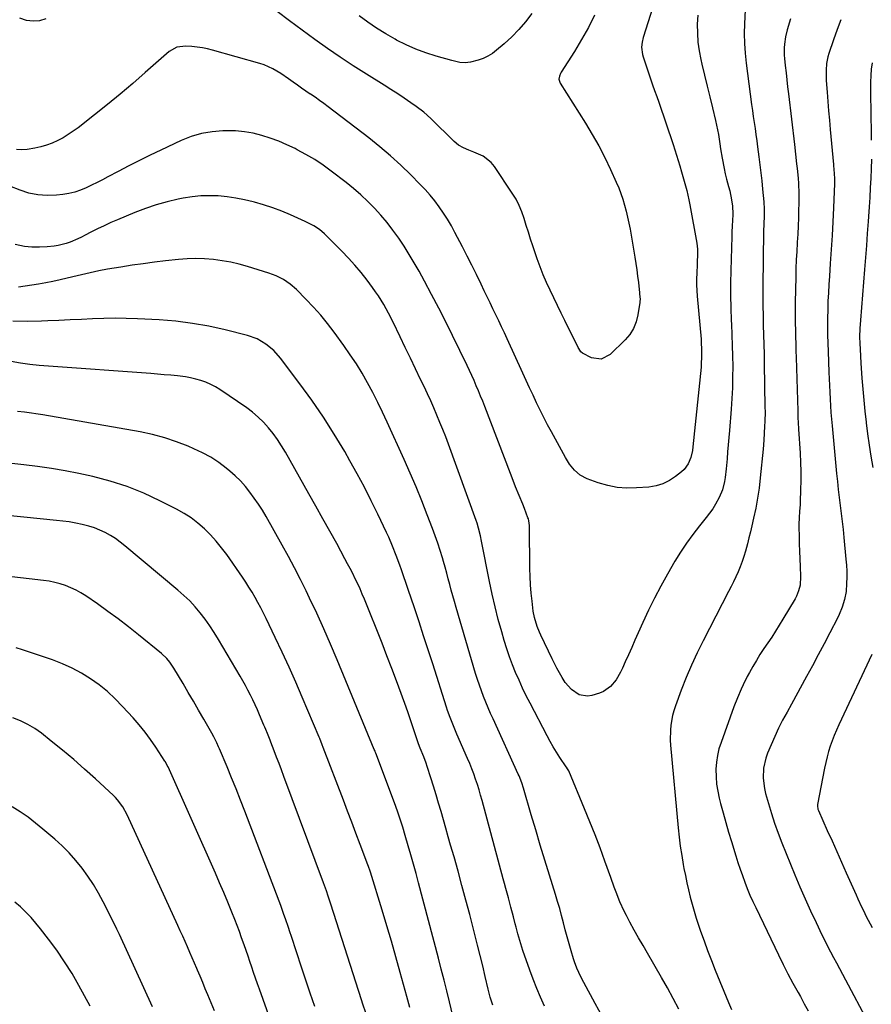
# Model space of a CAD drawing. Units: inches. Extents: x 1895602 to 1901335, y 474853 to 480178.
# Drawn here: x 1899493 to 1899904, y 478413 to 478889 of the extents above; entities that cross this region are included whole.
import ezdxf

# ---------------------------------------------------------------- set-up
doc = ezdxf.new("R2010")
doc.units = ezdxf.units.IN
doc.header["$MEASUREMENT"] = 0
doc.layers.add('7', color=7, linetype='Continuous')
doc.layers.add('8', color=7, linetype='Continuous')

msp = doc.modelspace()

# ---------------------------------------------------------------- linework, layer by layer
at = {"layer": '7', "color": 18}
for points in [[(1899804.15, 478913.09, 1952), (1899793.78, 478880.6, 1952), (1899793.23, 478878.3, 1952), (1899793.04, 478875.94, 1952), (1899793.46, 478872.42, 1952), (1899793.78, 478871.28, 1952), (1899797.35, 478860.55, 1952), (1899798.31, 478857.73, 1952), (1899799.32, 478854.93, 1952), (1899800.33, 478852.12, 1952), (1899801.3, 478849.3, 1952), (1899808.21, 478828.85, 1952), (1899809.06, 478826.31, 1952), (1899809.87, 478823.75, 1952), (1899810.66, 478821.18, 1952), (1899811.41, 478818.61, 1952), (1899812.25, 478815.71, 1952), (1899813.55, 478811.18, 1952), (1899814.82, 478806.65, 1952), (1899815.89, 478802.07, 1952), (1899816.35, 478799.76, 1952), (1899819.74, 478781.19, 1952), (1899820.09, 478778.25, 1952), (1899820.07, 478775.3, 1952), (1899819.89, 478772.33, 1952), (1899819.81, 478770.84, 1952), (1899819.64, 478766.71, 1952), (1899819.58, 478763.9, 1952), (1899819.6, 478761.09, 1952), (1899819.72, 478758.28, 1952), (1899819.91, 478755.48, 1952), (1899821.72, 478734.83, 1952), (1899821.85, 478733.13, 1952), (1899822.01, 478729.71, 1952), (1899822.02, 478726.29, 1952), (1899821.86, 478722.87, 1952), (1899821.72, 478721.17, 1952), (1899817.81, 478682.69, 1952), (1899817.57, 478680.98, 1952), (1899816.78, 478677.63, 1952), (1899815.51, 478674.46, 1952), (1899813.54, 478671.77, 1952), (1899812.29, 478670.61, 1952), (1899809.37, 478668.33, 1952), (1899806.42, 478666.42, 1952), (1899803.33, 478664.89, 1952), (1899800.02, 478663.92, 1952), (1899796.56, 478663.33, 1952), (1899790.6, 478662.86, 1952), (1899785.88, 478662.79, 1952), (1899781.22, 478663.12, 1952), (1899776.63, 478664.05, 1952), (1899772.1, 478665.38, 1952), (1899766.7, 478667.35, 1952), (1899763.39, 478669.04, 1952), (1899760.58, 478671.48, 1952), (1899758.21, 478674.44, 1952), (1899756.2, 478677.65, 1952), (1899749.49, 478689.96, 1952), (1899747.63, 478693.45, 1952), (1899745.8, 478696.96, 1952), (1899744.03, 478700.5, 1952), (1899742.3, 478704.06, 1952), (1899740.61, 478707.64, 1952), (1899738.93, 478711.23, 1952), (1899737.27, 478714.82, 1952), (1899735.62, 478718.42, 1952), (1899728.09, 478734.93, 1952), (1899726.75, 478737.86, 1952), (1899725.39, 478740.77, 1952), (1899724, 478743.67, 1952), (1899722.6, 478746.57, 1952), (1899721.19, 478749.46, 1952), (1899719.79, 478752.35, 1952), (1899718.39, 478755.25, 1952), (1899717, 478758.15, 1952), (1899715.43, 478761.43, 1952), (1899713.24, 478765.96, 1952), (1899711.02, 478770.47, 1952), (1899708.75, 478774.96, 1952), (1899706.46, 478779.44, 1952), (1899702.86, 478786.4, 1952), (1899701.13, 478789.58, 1952), (1899699.3, 478792.69, 1952), (1899697.34, 478795.73, 1952), (1899695.28, 478798.7, 1952), (1899693.09, 478801.58, 1952), (1899690.82, 478804.39, 1952), (1899688.42, 478807.09, 1952), (1899685.94, 478809.72, 1952), (1899681.53, 478814.18, 1952), (1899676.69, 478818.88, 1952), (1899671.72, 478823.44, 1952), (1899666.57, 478827.79, 1952), (1899661.3, 478832, 1952), (1899641.65, 478847.04, 1952), (1899639.55, 478848.61, 1952), (1899637.43, 478850.15, 1952), (1899635.28, 478851.65, 1952), (1899633.1, 478853.13, 1952), (1899632.92, 478853.25, 1952), (1899630.84, 478854.65, 1952), (1899628.77, 478856.08, 1952), (1899626.72, 478857.53, 1952), (1899624.69, 478859, 1952), (1899622.45, 478860.62, 1952), (1899618.7, 478863.15, 1952), (1899614.83, 478865.48, 1952), (1899610.73, 478867.29, 1952), (1899608.59, 478868, 1952), (1899585.79, 478874.44, 1952), (1899583.31, 478875.06, 1952), (1899580.81, 478875.56, 1952), (1899578.29, 478875.91, 1952), (1899575.75, 478876.15, 1952), (1899572.82, 478876.33, 1952), (1899568.54, 478875.84, 1952), (1899564.79, 478873.77, 1952), (1899553.23, 478863.58, 1952), (1899547.21, 478858.36, 1952), (1899541.13, 478853.21, 1952), (1899534.96, 478848.17, 1952), (1899528.73, 478843.2, 1952), (1899520.79, 478836.98, 1952), (1899518.44, 478835.25, 1952), (1899516.03, 478833.61, 1952), (1899513.52, 478832.12, 1952), (1899510.96, 478830.72, 1952), (1899508.3, 478829.53, 1952), (1899505.59, 478828.51, 1952), (1899502.79, 478827.74, 1952), (1899499.95, 478827.14, 1952), (1899496.1, 478826.51, 1952), (1899493.52, 478826.3, 1952), (1899490.97, 478826.37, 1952)], [(1899770.25, 478891.28, 1954), (1899767.3, 478885.32, 1954), (1899764.05, 478879.52, 1954), (1899760.59, 478873.83, 1954), (1899754.16, 478863.82, 1954), (1899753.81, 478863.19, 1954), (1899753.29, 478861.88, 1954), (1899753.07, 478860.49, 1954), (1899753.63, 478858.54, 1954), (1899765.86, 478839.17, 1954), (1899769.14, 478833.73, 1954), (1899772.28, 478828.21, 1954), (1899775.19, 478822.56, 1954), (1899777.95, 478816.84, 1954), (1899780.77, 478810.68, 1954), (1899781.95, 478807.95, 1954), (1899783.03, 478805.19, 1954), (1899783.97, 478802.38, 1954), (1899784.83, 478799.54, 1954), (1899785.58, 478796.66, 1954), (1899786.27, 478793.77, 1954), (1899786.87, 478790.86, 1954), (1899787.42, 478787.94, 1954), (1899789.77, 478774.39, 1954), (1899790.27, 478771.33, 1954), (1899790.72, 478768.26, 1954), (1899791.11, 478765.19, 1954), (1899791.46, 478762.1, 1954), (1899791.97, 478757.11, 1954), (1899792.03, 478756.52, 1954), (1899792.24, 478754.17, 1954), (1899792.21, 478753, 1954), (1899792.15, 478752.42, 1954), (1899791.25, 478746.5, 1954), (1899790.39, 478743.13, 1954), (1899789.14, 478739.96, 1954), (1899787.29, 478737.09, 1954), (1899785.05, 478734.42, 1954), (1899777.75, 478727.31, 1954), (1899773.55, 478725.18, 1954), (1899768.88, 478725.82, 1954), (1899764.41, 478727.98, 1954), (1899763.69, 478728.63, 1954), (1899762.67, 478730.34, 1954), (1899762.44, 478730.79, 1954), (1899755.99, 478743.74, 1954), (1899754.18, 478747.4, 1954), (1899752.37, 478751.07, 1954), (1899750.58, 478754.75, 1954), (1899748.8, 478758.43, 1954), (1899747.1, 478762.14, 1954), (1899745.48, 478765.89, 1954), (1899744.01, 478769.7, 1954), (1899742.62, 478773.54, 1954), (1899740.47, 478779.87, 1954), (1899739.38, 478783.15, 1954), (1899738.33, 478786.43, 1954), (1899737.31, 478789.73, 1954), (1899736.33, 478793.04, 1954), (1899735.23, 478796.28, 1954), (1899733.93, 478799.44, 1954), (1899732.34, 478802.46, 1954), (1899730.56, 478805.4, 1954), (1899721.89, 478818.28, 1954), (1899720.32, 478820.21, 1954), (1899716.5, 478823.22, 1954), (1899712.04, 478825.15, 1954), (1899709.49, 478826.16, 1954), (1899706.98, 478827.26, 1954), (1899704.62, 478828.59, 1954), (1899702.52, 478830.31, 1954), (1899697.62, 478835.06, 1954), (1899695.99, 478836.64, 1954), (1899694.37, 478838.23, 1954), (1899691.12, 478841.4, 1954), (1899687.77, 478844.44, 1954), (1899684.17, 478847.2, 1954), (1899681.56, 478849.04, 1954), (1899678.38, 478851.23, 1954), (1899675.18, 478853.39, 1954), (1899671.93, 478855.49, 1954), (1899668.66, 478857.55, 1954), (1899660.06, 478862.84, 1954), (1899653.7, 478866.87, 1954), (1899647.41, 478871, 1954), (1899641.22, 478875.28, 1954), (1899635.1, 478879.67, 1954), (1899629.02, 478884.14, 1954), (1899622.95, 478888.59, 1954), (1899616.88, 478893.05, 1954)], [(1899843, 478893.9, 1948), (1899842.7, 478887.24, 1948), (1899842.61, 478882.46, 1948), (1899842.69, 478877.69, 1948), (1899843.02, 478872.94, 1948), (1899843.52, 478868.19, 1948), (1899846.15, 478848.21, 1948), (1899846.55, 478845.28, 1948), (1899846.96, 478842.36, 1948), (1899847.38, 478839.44, 1948), (1899847.82, 478836.52, 1948), (1899848.26, 478833.6, 1948), (1899848.68, 478830.68, 1948), (1899849.08, 478827.76, 1948), (1899849.72, 478822.9, 1948), (1899850.2, 478819.01, 1948), (1899850.66, 478815.11, 1948), (1899851.08, 478811.21, 1948), (1899851.47, 478807.3, 1948), (1899852.06, 478801.09, 1948), (1899852.26, 478797.63, 1948), (1899852.23, 478794.17, 1948), (1899852.07, 478790.47, 1948), (1899851.97, 478786.78, 1948), (1899851.64, 478760.21, 1948), (1899851.61, 478755.53, 1948), (1899851.63, 478750.85, 1948), (1899851.7, 478746.18, 1948), (1899851.82, 478741.5, 1948), (1899851.96, 478736.83, 1948), (1899852.08, 478732.15, 1948), (1899852.19, 478727.47, 1948), (1899852.28, 478722.8, 1948), (1899852.62, 478701.85, 1948), (1899852.64, 478699.58, 1948), (1899852.54, 478695.04, 1948), (1899852.43, 478692.77, 1948), (1899852.23, 478689.32, 1948), (1899852.04, 478686.04, 1948), (1899851.71, 478681.69, 1948), (1899850.32, 478667.71, 1948), (1899849.74, 478662.82, 1948), (1899849.04, 478657.96, 1948), (1899848.15, 478653.12, 1948), (1899847.14, 478648.31, 1948), (1899846.27, 478644.52, 1948), (1899845.58, 478641.62, 1948), (1899844.87, 478638.73, 1948), (1899844.13, 478635.84, 1948), (1899843.2, 478632.32, 1948), (1899842.45, 478629.78, 1948), (1899841.62, 478627.28, 1948), (1899840.67, 478624.81, 1948), (1899839.65, 478622.38, 1948), (1899838.54, 478619.97, 1948), (1899837.41, 478617.58, 1948), (1899836.24, 478615.21, 1948), (1899835.04, 478612.85, 1948), (1899822.68, 478589.01, 1948), (1899819.79, 478583.18, 1948), (1899817.06, 478577.28, 1948), (1899814.55, 478571.28, 1948), (1899812.2, 478565.21, 1948), (1899809.38, 478557.52, 1948), (1899808.63, 478555.23, 1948), (1899807.99, 478552.91, 1948), (1899807.15, 478548.18, 1948), (1899806.94, 478545.78, 1948), (1899806.87, 478540.97, 1948), (1899807.02, 478538.57, 1948), (1899810.68, 478498.62, 1948), (1899811.15, 478494.16, 1948), (1899811.71, 478489.72, 1948), (1899812.38, 478485.29, 1948), (1899813.14, 478480.87, 1948), (1899813.48, 478479.04, 1948), (1899814.17, 478475.55, 1948), (1899814.89, 478472.07, 1948), (1899815.68, 478468.6, 1948), (1899816.51, 478465.14, 1948), (1899817.42, 478461.71, 1948), (1899818.39, 478458.28, 1948), (1899819.44, 478454.89, 1948), (1899820.55, 478451.51, 1948), (1899821.51, 478448.73, 1948), (1899823.18, 478443.99, 1948), (1899824.91, 478439.27, 1948), (1899826.72, 478434.58, 1948), (1899828.58, 478429.91, 1948), (1899834.97, 478414.27, 1948), (1899836.46, 478410.8, 1948)], [(1899505.19, 478889.58, 1954), (1899502.2, 478888.58, 1954), (1899499.05, 478888.39, 1954), (1899495.8, 478888.74, 1954), (1899492.7, 478889.9, 1954)], [(1899739.94, 478892.11, 1956), (1899736.93, 478888.17, 1956), (1899733.73, 478884.4, 1956), (1899730.26, 478880.87, 1956), (1899726.62, 478877.5, 1956), (1899722.97, 478874.37, 1956), (1899720.93, 478872.84, 1956), (1899718.79, 478871.5, 1956), (1899716.5, 478870.44, 1956), (1899714.11, 478869.56, 1956), (1899710.43, 478868.56, 1956), (1899707.84, 478868.32, 1956), (1899705.22, 478868.55, 1956), (1899702.63, 478869.05, 1956), (1899701.35, 478869.38, 1956), (1899693.82, 478871.5, 1956), (1899688.84, 478873.08, 1956), (1899683.95, 478874.88, 1956), (1899679.2, 478877, 1956), (1899674.53, 478879.33, 1956), (1899673.89, 478879.68, 1956), (1899669.38, 478882.27, 1956), (1899664.96, 478885.02, 1956), (1899660.69, 478887.98, 1956), (1899656.52, 478891.1, 1956)], [(1899864.93, 478889.5, 1946), (1899863.3, 478884.23, 1946), (1899862.45, 478880.83, 1946), (1899861.97, 478877.35, 1946), (1899861.88, 478875.59, 1946), (1899861.92, 478872.08, 1946), (1899862.05, 478870.33, 1946), (1899862.41, 478866.97, 1946), (1899862.78, 478863.54, 1946), (1899863.15, 478860.11, 1946), (1899863.54, 478856.69, 1946), (1899863.94, 478853.26, 1946), (1899866.81, 478828.81, 1946), (1899867.35, 478824.19, 1946), (1899867.89, 478819.57, 1946), (1899868.15, 478817.25, 1946), (1899868.58, 478812.62, 1946), (1899868.77, 478810.03, 1946), (1899868.99, 478805.11, 1946), (1899869, 478802.65, 1946), (1899868.97, 478800.19, 1946), (1899868.89, 478797.3, 1946), (1899868.76, 478793.39, 1946), (1899868.61, 478789.48, 1946), (1899868.41, 478785.58, 1946), (1899868.19, 478781.67, 1946), (1899868.17, 478781.29, 1946), (1899867.94, 478777.19, 1946), (1899867.74, 478773.09, 1946), (1899867.6, 478768.99, 1946), (1899867.49, 478764.89, 1946), (1899867.25, 478752.56, 1946), (1899867.2, 478749.22, 1946), (1899867.19, 478745.88, 1946), (1899867.23, 478742.54, 1946), (1899867.3, 478739.2, 1946), (1899867.4, 478735.86, 1946), (1899867.49, 478732.52, 1946), (1899867.58, 478729.18, 1946), (1899867.68, 478725.84, 1946), (1899868.41, 478700.17, 1946), (1899868.48, 478697.93, 1946), (1899868.69, 478693.45, 1946), (1899868.75, 478692.34, 1946), (1899868.82, 478691.22, 1946), (1899869.56, 478679.63, 1946), (1899869.78, 478675.22, 1946), (1899869.91, 478670.82, 1946), (1899869.92, 478666.41, 1946), (1899869.84, 478662, 1946), (1899869.65, 478656.32, 1946), (1899869.58, 478654.75, 1946), (1899869.37, 478651.61, 1946), (1899869.1, 478648.48, 1946), (1899868.97, 478645.34, 1946), (1899868.98, 478643.77, 1946), (1899869.06, 478639.59, 1946), (1899869.15, 478635.93, 1946), (1899869.26, 478632.27, 1946), (1899869.4, 478628.6, 1946), (1899869.57, 478624.95, 1946), (1899869.81, 478620.06, 1946), (1899869.54, 478615.86, 1946), (1899868.85, 478613.13, 1946), (1899867.78, 478610.53, 1946), (1899867.12, 478609.29, 1946), (1899861.29, 478599.39, 1946), (1899859.54, 478596.5, 1946), (1899857.74, 478593.64, 1946), (1899855.87, 478590.83, 1946), (1899853.95, 478588.04, 1946), (1899852.04, 478585.25, 1946), (1899850.19, 478582.42, 1946), (1899848.44, 478579.54, 1946), (1899846.74, 478576.61, 1946), (1899845.12, 478573.73, 1946), (1899844.04, 478571.73, 1946), (1899842, 478567.65, 1946), (1899841.05, 478565.58, 1946), (1899839.27, 478561.38, 1946), (1899837.65, 478557.12, 1946), (1899831.38, 478539.88, 1946), (1899830.4, 478536.72, 1946), (1899829.64, 478533.53, 1946), (1899829.18, 478530.28, 1946), (1899828.93, 478526.98, 1946), (1899828.98, 478523.22, 1946), (1899829.23, 478519.78, 1946), (1899829.77, 478516.37, 1946), (1899830.5, 478512.99, 1946), (1899831.17, 478510.45, 1946), (1899832.41, 478505.82, 1946), (1899833.69, 478501.2, 1946), (1899835.02, 478496.59, 1946), (1899836.39, 478492, 1946), (1899838.5, 478485.1, 1946), (1899839.51, 478481.89, 1946), (1899840.56, 478478.7, 1946), (1899841.69, 478475.53, 1946), (1899842.85, 478472.38, 1946), (1899844.08, 478469.25, 1946), (1899845.37, 478466.15, 1946), (1899846.74, 478463.08, 1946), (1899848.16, 478460.04, 1946), (1899859.17, 478437.2, 1946), (1899861.42, 478432.62, 1946), (1899863.73, 478428.07, 1946), (1899866.13, 478423.56, 1946), (1899868.57, 478419.08, 1946), (1899869.71, 478417.04, 1946), (1899871.61, 478413.6, 1946), (1899873.5, 478410.14, 1946)], [(1899889.32, 478889.17, 1944), (1899887.45, 478884.35, 1944), (1899885.72, 478879.48, 1944), (1899883.5, 478872.77, 1944), (1899883.04, 478871.2, 1944), (1899882.4, 478867.99, 1944), (1899882.14, 478864.72, 1944), (1899882.13, 478861.44, 1944), (1899882.22, 478859.8, 1944), (1899882.63, 478854.11, 1944), (1899882.97, 478849.62, 1944), (1899883.33, 478845.13, 1944), (1899883.71, 478840.65, 1944), (1899884.11, 478836.17, 1944), (1899885.67, 478819.23, 1944), (1899885.74, 478818.49, 1944), (1899885.9, 478817, 1944), (1899886.25, 478812.38, 1944), (1899886.26, 478810.79, 1944), (1899886.23, 478809.99, 1944), (1899885.69, 478798.19, 1944), (1899885.37, 478791.49, 1944), (1899885, 478784.8, 1944), (1899884.59, 478778.1, 1944), (1899884.15, 478771.41, 1944), (1899883.71, 478765.21, 1944), (1899883.46, 478761.16, 1944), (1899883.23, 478757.12, 1944), (1899883.06, 478753.07, 1944), (1899882.93, 478749.02, 1944), (1899882.81, 478744.92, 1944), (1899882.76, 478740.91, 1944), (1899882.82, 478736.91, 1944), (1899882.94, 478732.9, 1944), (1899883.08, 478728.89, 1944), (1899883.47, 478718.81, 1944), (1899883.6, 478715.57, 1944), (1899883.75, 478712.33, 1944), (1899883.91, 478709.09, 1944), (1899884.08, 478705.85, 1944), (1899884.29, 478702.61, 1944), (1899884.51, 478699.37, 1944), (1899884.78, 478696.14, 1944), (1899885.06, 478692.91, 1944), (1899887.24, 478669.9, 1944), (1899887.63, 478666.03, 1944), (1899888.04, 478662.16, 1944), (1899888.49, 478658.3, 1944), (1899888.97, 478654.44, 1944), (1899889.45, 478650.58, 1944), (1899889.91, 478646.71, 1944), (1899890.33, 478642.85, 1944), (1899890.73, 478638.98, 1944), (1899891.75, 478628.45, 1944), (1899891.98, 478625.53, 1944), (1899892.11, 478622.61, 1944), (1899892.12, 478619.68, 1944), (1899892.04, 478616.75, 1944), (1899891.77, 478612.87, 1944), (1899891.1, 478609.02, 1944), (1899889.97, 478605.27, 1944), (1899888.49, 478601.65, 1944), (1899887.63, 478599.89, 1944), (1899883.92, 478592.79, 1944), (1899881.15, 478587.51, 1944), (1899878.35, 478582.23, 1944), (1899875.53, 478576.98, 1944), (1899872.68, 478571.73, 1944), (1899865.36, 478558.33, 1944), (1899863.26, 478554.49, 1944), (1899861.16, 478550.66, 1944), (1899859.15, 478546.78, 1944), (1899857.34, 478542.8, 1944), (1899853.88, 478534.67, 1944), (1899853.03, 478532.33, 1944), (1899851.95, 478527.52, 1944), (1899851.73, 478522.54, 1944), (1899852.32, 478517.62, 1944), (1899852.88, 478515.19, 1944), (1899854.25, 478510.37, 1944), (1899855.69, 478505.56, 1944), (1899857.24, 478500.8, 1944), (1899858.95, 478496.09, 1944), (1899860.77, 478491.42, 1944), (1899867.08, 478475.96, 1944), (1899869.52, 478470.13, 1944), (1899872.03, 478464.32, 1944), (1899874.64, 478458.57, 1944), (1899877.32, 478452.84, 1944), (1899880.13, 478446.97, 1944), (1899881.48, 478444.21, 1944), (1899882.85, 478441.47, 1944), (1899884.27, 478438.74, 1944), (1899885.72, 478436.03, 1944), (1899887.19, 478433.33, 1944), (1899888.65, 478430.63, 1944), (1899890.1, 478427.92, 1944), (1899891.55, 478425.21, 1944), (1899902.36, 478404.91, 1944)], [(1899904.38, 478868.36, 1942), (1899903.92, 478865.26, 1942), (1899903.68, 478862.14, 1942), (1899903.59, 478859.01, 1942), (1899903.67, 478851.24, 1942), (1899903.73, 478846.33, 1942), (1899903.8, 478841.42, 1942), (1899903.88, 478836.51, 1942), (1899903.98, 478831.6, 1942), (1899903.99, 478831.02, 1942)], [(1899904.03, 478821.78, 1942), (1899903.92, 478817.16, 1942), (1899903.74, 478812.54, 1942), (1899903.5, 478807.93, 1942), (1899903.23, 478803.31, 1942), (1899902.94, 478798.7, 1942), (1899902.63, 478794.09, 1942), (1899902.45, 478791.69, 1942), (1899902.03, 478785.88, 1942), (1899901.6, 478780.07, 1942), (1899901.14, 478774.26, 1942), (1899900.68, 478768.46, 1942), (1899898.7, 478743.98, 1942), (1899898.44, 478739.97, 1942), (1899898.32, 478735.94, 1942), (1899898.41, 478732.61, 1942), (1899898.55, 478729.89, 1942), (1899898.74, 478726.5, 1942), (1899898.96, 478723.12, 1942), (1899899.48, 478715.89, 1942), (1899899.9, 478710.59, 1942), (1899900.36, 478705.3, 1942), (1899900.9, 478700.01, 1942), (1899901.49, 478694.73, 1942), (1899901.53, 478694.42, 1942), (1899902.22, 478688.99, 1942), (1899902.98, 478683.57, 1942), (1899903.83, 478678.17, 1942), (1899904.75, 478672.78, 1942)], [(1899811, 478410.93, 1948), (1899808.3, 478416.12, 1948), (1899805.49, 478421.26, 1948), (1899802.6, 478426.35, 1948), (1899795.85, 478438, 1948), (1899793.7, 478441.73, 1948), (1899791.57, 478445.48, 1948), (1899789.48, 478449.23, 1948), (1899787.4, 478453, 1948), (1899785.65, 478456.19, 1948), (1899784.51, 478458.4, 1948), (1899782.45, 478462.91, 1948), (1899780.68, 478467.56, 1948), (1899779.82, 478469.89, 1948), (1899778.13, 478474.57, 1948), (1899775.26, 478482.59, 1948), (1899772.94, 478488.92, 1948), (1899770.55, 478495.22, 1948), (1899768.05, 478501.48, 1948), (1899765.5, 478507.72, 1948), (1899757.79, 478526.11, 1948), (1899757.27, 478527.13, 1948), (1899756.8, 478527.86, 1948), (1899756.64, 478528.1, 1948), (1899753.54, 478532.63, 1948), (1899751.87, 478535.17, 1948), (1899750.27, 478537.74, 1948), (1899748.76, 478540.36, 1948), (1899747.31, 478543.03, 1948), (1899739.13, 478558.8, 1948), (1899737.28, 478562.47, 1948), (1899735.49, 478566.16, 1948), (1899733.79, 478569.9, 1948), (1899732.14, 478573.66, 1948), (1899730.61, 478577.46, 1948), (1899729.17, 478581.3, 1948), (1899727.87, 478585.19, 1948), (1899726.65, 478589.11, 1948), (1899725.44, 478593.28, 1948), (1899723.77, 478599.32, 1948), (1899722.21, 478605.4, 1948), (1899720.82, 478611.51, 1948), (1899719.53, 478617.65, 1948), (1899715.72, 478637.19, 1948), (1899715.19, 478639.7, 1948), (1899714.26, 478643.42, 1948), (1899713.5, 478645.86, 1948), (1899713.08, 478647.07, 1948), (1899699.71, 478683.96, 1948), (1899698.39, 478687.51, 1948), (1899697.03, 478691.04, 1948), (1899695.61, 478694.55, 1948), (1899694.16, 478698.05, 1948), (1899692.66, 478701.52, 1948), (1899691.12, 478704.98, 1948), (1899689.54, 478708.42, 1948), (1899687.93, 478711.85, 1948), (1899686.27, 478715.33, 1948), (1899683.8, 478720.49, 1948), (1899681.32, 478725.64, 1948), (1899678.84, 478730.79, 1948), (1899676.36, 478735.94, 1948), (1899672.98, 478742.93, 1948), (1899670.78, 478747.28, 1948), (1899668.43, 478751.56, 1948), (1899665.87, 478755.7, 1948), (1899664.49, 478757.71, 1948), (1899663.06, 478759.69, 1948), (1899660.38, 478763.25, 1948), (1899657.5, 478766.91, 1948), (1899654.52, 478770.49, 1948), (1899651.4, 478773.95, 1948), (1899648.18, 478777.32, 1948), (1899640.98, 478784.56, 1948), (1899639.82, 478785.66, 1948), (1899637.36, 478787.69, 1948), (1899634.71, 478789.48, 1948), (1899630.47, 478791.7, 1948), (1899623.41, 478794.83, 1948), (1899619.14, 478796.61, 1948), (1899614.82, 478798.25, 1948), (1899610.42, 478799.68, 1948), (1899605.98, 478800.98, 1948), (1899605.28, 478801.17, 1948), (1899601.14, 478802.15, 1948), (1899596.97, 478802.97, 1948), (1899592.75, 478803.55, 1948), (1899588.51, 478803.97, 1948), (1899584.26, 478804.09, 1948), (1899580.03, 478803.99, 1948), (1899575.82, 478803.55, 1948), (1899571.62, 478802.88, 1948), (1899569.16, 478802.39, 1948), (1899563.79, 478801.14, 1948), (1899558.49, 478799.69, 1948), (1899553.28, 478797.93, 1948), (1899548.13, 478795.96, 1948), (1899539.81, 478792.49, 1948), (1899536.55, 478791.08, 1948), (1899533.31, 478789.61, 1948), (1899530.12, 478788.06, 1948), (1899526.95, 478786.45, 1948), (1899524.2, 478785, 1948), (1899522.41, 478784.1, 1948), (1899520.6, 478783.24, 1948), (1899516.92, 478781.66, 1948), (1899515.03, 478781, 1948), (1899511.17, 478780.05, 1948), (1899509.2, 478779.75, 1948), (1899505.82, 478779.37, 1948), (1899502.15, 478779.16, 1948), (1899498.49, 478779.21, 1948), (1899494.86, 478779.63, 1948), (1899490.35, 478780.54, 1948)], [(1899774.12, 478407.3, 1946), (1899770.61, 478413.72, 1946), (1899765.11, 478423.82, 1946), (1899763.65, 478426.6, 1946), (1899761.68, 478430.88, 1946), (1899760.59, 478433.81, 1946), (1899760.11, 478435.31, 1946), (1899758.97, 478439.13, 1946), (1899757.98, 478442.52, 1946), (1899757.03, 478445.93, 1946), (1899756.12, 478449.35, 1946), (1899755.24, 478452.77, 1946), (1899754.36, 478456.2, 1946), (1899753.43, 478459.61, 1946), (1899752.45, 478463.01, 1946), (1899751.43, 478466.39, 1946), (1899748.53, 478475.72, 1946), (1899746.29, 478483, 1946), (1899744.06, 478490.29, 1946), (1899741.88, 478497.59, 1946), (1899739.72, 478504.9, 1946), (1899735.94, 478517.77, 1946), (1899735.12, 478520.37, 1946), (1899733.82, 478523.76, 1946), (1899733.45, 478524.59, 1946), (1899721.28, 478551.25, 1946), (1899720.08, 478553.93, 1946), (1899718.9, 478556.63, 1946), (1899717.77, 478559.34, 1946), (1899716.66, 478562.06, 1946), (1899715.61, 478564.81, 1946), (1899714.62, 478567.57, 1946), (1899713.69, 478570.36, 1946), (1899712.82, 478573.17, 1946), (1899703.37, 478605.17, 1946), (1899702.57, 478607.92, 1946), (1899701.8, 478610.68, 1946), (1899701.05, 478613.45, 1946), (1899700.32, 478616.22, 1946), (1899699.6, 478619, 1946), (1899698.85, 478621.76, 1946), (1899698.08, 478624.52, 1946), (1899697.28, 478627.28, 1946), (1899696.77, 478629.02, 1946), (1899695.66, 478632.63, 1946), (1899694.5, 478636.22, 1946), (1899693.25, 478639.78, 1946), (1899691.94, 478643.32, 1946), (1899689.44, 478649.85, 1946), (1899686.78, 478656.62, 1946), (1899684.05, 478663.35, 1946), (1899681.19, 478670.04, 1946), (1899678.25, 478676.69, 1946), (1899670.14, 478694.6, 1946), (1899667.89, 478699.43, 1946), (1899665.56, 478704.22, 1946), (1899663.13, 478708.96, 1946), (1899660.63, 478713.67, 1946), (1899657.98, 478718.29, 1946), (1899655.22, 478722.83, 1946), (1899652.28, 478727.27, 1946), (1899649.23, 478731.64, 1946), (1899644.49, 478738.14, 1946), (1899641.3, 478742.32, 1946), (1899637.98, 478746.39, 1946), (1899634.49, 478750.3, 1946), (1899630.87, 478754.11, 1946), (1899626.22, 478758.78, 1946), (1899623.29, 478761.36, 1946), (1899620.04, 478763.55, 1946), (1899616.54, 478765.32, 1946), (1899614.73, 478766.05, 1946), (1899612.87, 478766.69, 1946), (1899602.68, 478769.84, 1946), (1899598.6, 478770.97, 1946), (1899594.49, 478771.94, 1946), (1899590.33, 478772.67, 1946), (1899586.13, 478773.24, 1946), (1899581.91, 478773.55, 1946), (1899577.69, 478773.68, 1946), (1899573.47, 478773.54, 1946), (1899569.26, 478773.23, 1946), (1899563.06, 478772.56, 1946), (1899557.65, 478771.94, 1946), (1899552.24, 478771.25, 1946), (1899546.85, 478770.47, 1946), (1899541.47, 478769.63, 1946), (1899534.94, 478768.55, 1946), (1899530.73, 478767.79, 1946), (1899526.55, 478766.88, 1946), (1899524.47, 478766.39, 1946), (1899520.31, 478765.38, 1946), (1899515.53, 478764.18, 1946), (1899512.1, 478763.37, 1946), (1899508.65, 478762.62, 1946), (1899505.17, 478761.97, 1946), (1899501.69, 478761.4, 1946), (1899491.95, 478759.93, 1946)], [(1899746.11, 478412.46, 1944), (1899744.17, 478416.74, 1944), (1899742.32, 478421.05, 1944), (1899740.61, 478425.43, 1944), (1899738.99, 478429.84, 1944), (1899735.67, 478439.36, 1944), (1899735.13, 478440.95, 1944), (1899734.15, 478444.15, 1944), (1899733.28, 478447.39, 1944), (1899732.43, 478450.63, 1944), (1899732.01, 478452.25, 1944), (1899731.11, 478455.67, 1944), (1899729.9, 478460.25, 1944), (1899728.66, 478464.82, 1944), (1899727.41, 478469.38, 1944), (1899726.78, 478471.67, 1944), (1899726.17, 478473.95, 1944), (1899715.95, 478511.89, 1944), (1899715.23, 478514.48, 1944), (1899714.47, 478517.05, 1944), (1899713.66, 478519.61, 1944), (1899712.82, 478522.16, 1944), (1899711.93, 478524.69, 1944), (1899710.99, 478527.2, 1944), (1899709.99, 478529.69, 1944), (1899708.94, 478532.16, 1944), (1899703.77, 478543.92, 1944), (1899703.07, 478545.52, 1944), (1899701.74, 478548.75, 1944), (1899700.47, 478552.01, 1944), (1899699.3, 478555.3, 1944), (1899698.76, 478556.96, 1944), (1899692.09, 478577.92, 1944), (1899689.91, 478584.7, 1944), (1899687.71, 478591.48, 1944), (1899685.48, 478598.24, 1944), (1899683.22, 478605, 1944), (1899680.27, 478613.78, 1944), (1899679.47, 478616.14, 1944), (1899677.86, 478620.85, 1944), (1899677, 478623.33, 1944), (1899676.2, 478625.62, 1944), (1899674.52, 478630.16, 1944), (1899672.75, 478634.67, 1944), (1899670.84, 478639.11, 1944), (1899669.82, 478641.31, 1944), (1899665.63, 478650.15, 1944), (1899662.42, 478656.72, 1944), (1899659.11, 478663.23, 1944), (1899655.65, 478669.67, 1944), (1899652.09, 478676.05, 1944), (1899649.57, 478680.43, 1944), (1899644.52, 478688.86, 1944), (1899639.26, 478697.15, 1944), (1899633.69, 478705.24, 1944), (1899627.9, 478713.18, 1944), (1899618.53, 478725.55, 1944), (1899615.28, 478729.24, 1944), (1899611.5, 478732.4, 1944), (1899607.27, 478734.86, 1944), (1899602.66, 478736.5, 1944), (1899591.79, 478739.24, 1944), (1899583.91, 478740.99, 1944), (1899575.99, 478742.42, 1944), (1899568, 478743.4, 1944), (1899559.96, 478744.07, 1944), (1899549.48, 478744.63, 1944), (1899544.06, 478744.83, 1944), (1899538.63, 478744.92, 1944), (1899533.21, 478744.82, 1944), (1899527.79, 478744.6, 1944), (1899522.37, 478744.31, 1944), (1899516.94, 478744.04, 1944), (1899511.52, 478743.79, 1944), (1899506.09, 478743.56, 1944), (1899503.06, 478743.44, 1944), (1899496.13, 478743.35, 1944), (1899489.21, 478743.52, 1944)], [(1899721.1, 478412.95, 1942), (1899719.9, 478416.76, 1942), (1899718.9, 478420.63, 1942), (1899717.46, 478426.85, 1942), (1899716.27, 478431.91, 1942), (1899715.06, 478436.95, 1942), (1899713.79, 478441.99, 1942), (1899712.5, 478447.02, 1942), (1899709.95, 478456.78, 1942), (1899708.11, 478463.73, 1942), (1899706.24, 478470.68, 1942), (1899704.33, 478477.61, 1942), (1899702.39, 478484.54, 1942), (1899700.77, 478490.24, 1942), (1899699.61, 478494.31, 1942), (1899698.46, 478498.38, 1942), (1899697.3, 478502.45, 1942), (1899696.14, 478506.52, 1942), (1899694.95, 478510.58, 1942), (1899693.75, 478514.63, 1942), (1899692.5, 478518.68, 1942), (1899691.23, 478522.71, 1942), (1899689.45, 478528.28, 1942), (1899688.92, 478529.86, 1942), (1899687.77, 478533, 1942), (1899686.09, 478537.14, 1942), (1899685.29, 478539.17, 1942), (1899684.92, 478540.2, 1942), (1899684.75, 478540.71, 1942), (1899683.19, 478545.47, 1942), (1899682.22, 478548.36, 1942), (1899681.24, 478551.25, 1942), (1899680.23, 478554.13, 1942), (1899679.21, 478557, 1942), (1899676.87, 478563.5, 1942), (1899674.63, 478569.6, 1942), (1899672.35, 478575.69, 1942), (1899670, 478581.75, 1942), (1899667.62, 478587.8, 1942), (1899659.09, 478609.09, 1942), (1899658.06, 478611.6, 1942), (1899656.99, 478614.1, 1942), (1899655.86, 478616.57, 1942), (1899654.7, 478619.02, 1942), (1899653.5, 478621.46, 1942), (1899652.27, 478623.88, 1942), (1899651.01, 478626.28, 1942), (1899649.71, 478628.67, 1942), (1899645.7, 478635.96, 1942), (1899642.38, 478641.98, 1942), (1899639.04, 478647.99, 1942), (1899635.68, 478653.99, 1942), (1899632.31, 478659.98, 1942), (1899620.93, 478680.15, 1942), (1899619.08, 478683.23, 1942), (1899617.13, 478686.24, 1942), (1899615.01, 478689.13, 1942), (1899612.79, 478691.96, 1942), (1899610.39, 478694.62, 1942), (1899607.85, 478697.13, 1942), (1899605.11, 478699.42, 1942), (1899602.24, 478701.56, 1942), (1899589.27, 478710.39, 1942), (1899587.09, 478711.73, 1942), (1899584.85, 478712.94, 1942), (1899582.51, 478713.95, 1942), (1899580.11, 478714.83, 1942), (1899577.64, 478715.52, 1942), (1899575.14, 478716.11, 1942), (1899572.62, 478716.54, 1942), (1899568.77, 478717, 1942), (1899565.56, 478717.31, 1942), (1899562.35, 478717.6, 1942), (1899559.13, 478717.86, 1942), (1899555.91, 478718.11, 1942), (1899506.48, 478721.75, 1942), (1899501.96, 478722.12, 1942), (1899497.45, 478722.59, 1942), (1899492.96, 478723.19, 1942), (1899488.49, 478723.95, 1942)], [(1899681.09, 478411.73, 1938), (1899680.09, 478415.29, 1938), (1899679.59, 478417.07, 1938), (1899676.4, 478428.66, 1938), (1899674.28, 478436.23, 1938), (1899672.11, 478443.78, 1938), (1899669.88, 478451.31, 1938), (1899667.6, 478458.84, 1938), (1899661.97, 478477.15, 1938), (1899661.83, 478477.61, 1938), (1899661.05, 478479.9, 1938), (1899660.71, 478480.81, 1938), (1899657.04, 478490.63, 1938), (1899655.03, 478495.99, 1938), (1899653.01, 478501.35, 1938), (1899650.97, 478506.7, 1938), (1899648.93, 478512.05, 1938), (1899639.23, 478537.4, 1938), (1899638.75, 478538.65, 1938), (1899637.51, 478541.75, 1938), (1899637.25, 478542.37, 1938), (1899629.08, 478561.8, 1938), (1899625.95, 478569.07, 1938), (1899622.75, 478576.32, 1938), (1899619.43, 478583.51, 1938), (1899616.04, 478590.67, 1938), (1899611.66, 478599.72, 1938), (1899610.37, 478602.31, 1938), (1899609.05, 478604.89, 1938), (1899607.69, 478607.44, 1938), (1899606.29, 478609.97, 1938), (1899604.83, 478612.47, 1938), (1899603.33, 478614.94, 1938), (1899601.76, 478617.37, 1938), (1899600.14, 478619.76, 1938), (1899592.57, 478630.63, 1938), (1899590.1, 478633.95, 1938), (1899587.51, 478637.16, 1938), (1899584.72, 478640.2, 1938), (1899581.81, 478643.13, 1938), (1899578.69, 478645.84, 1938), (1899575.44, 478648.35, 1938), (1899571.99, 478650.57, 1938), (1899568.4, 478652.6, 1938), (1899560.32, 478656.72, 1938), (1899552.47, 478660.35, 1938), (1899544.48, 478663.56, 1938), (1899536.26, 478666.16, 1938), (1899527.9, 478668.34, 1938), (1899521.19, 478669.82, 1938), (1899514.56, 478671.16, 1938), (1899507.91, 478672.35, 1938), (1899501.23, 478673.3, 1938), (1899494.52, 478674.11, 1938), (1899484.18, 478675.16, 1938)], [(1899659.85, 478409.22, 1936), (1899658.39, 478413.4, 1936), (1899657.7, 478415.5, 1936), (1899642.89, 478461.65, 1936), (1899641.61, 478465.54, 1936), (1899640.72, 478468.13, 1936), (1899639.33, 478471.98, 1936), (1899620.21, 478523.46, 1936), (1899619.05, 478526.57, 1936), (1899617.88, 478529.68, 1936), (1899616.69, 478532.79, 1936), (1899615.51, 478535.89, 1936), (1899613.91, 478540.02, 1936), (1899613.51, 478541.05, 1936), (1899612.29, 478544.14, 1936), (1899611.45, 478546.19, 1936), (1899611.02, 478547.21, 1936), (1899610.59, 478548.23, 1936), (1899608.44, 478553.3, 1936), (1899607.39, 478555.7, 1936), (1899606.31, 478558.08, 1936), (1899605.19, 478560.44, 1936), (1899604.03, 478562.79, 1936), (1899602.83, 478565.12, 1936), (1899601.6, 478567.43, 1936), (1899600.32, 478569.71, 1936), (1899599.02, 478571.98, 1936), (1899588.61, 478589.68, 1936), (1899586.57, 478592.98, 1936), (1899584.44, 478596.23, 1936), (1899582.18, 478599.38, 1936), (1899579.83, 478602.47, 1936), (1899577.32, 478605.43, 1936), (1899574.7, 478608.29, 1936), (1899571.92, 478610.97, 1936), (1899569.02, 478613.55, 1936), (1899543.37, 478634.96, 1936), (1899541.12, 478636.72, 1936), (1899538.81, 478638.37, 1936), (1899536.4, 478639.88, 1936), (1899533.92, 478641.28, 1936), (1899531.34, 478642.5, 1936), (1899528.72, 478643.57, 1936), (1899526.02, 478644.43, 1936), (1899522.71, 478645.27, 1936), (1899519.63, 478645.88, 1936), (1899516.54, 478646.42, 1936), (1899513.44, 478646.86, 1936), (1899510.32, 478647.22, 1936), (1899476.95, 478650.52, 1936)], [(1899635.18, 478412.33, 1934), (1899632.95, 478418.64, 1934), (1899630.79, 478424.98, 1934), (1899628.68, 478431.33, 1934), (1899623.84, 478446.18, 1934), (1899623.14, 478448.31, 1934), (1899622.43, 478450.44, 1934), (1899620.98, 478454.69, 1934), (1899620.23, 478456.81, 1934), (1899618.7, 478461.03, 1934), (1899617.91, 478463.13, 1934), (1899601.36, 478506.64, 1934), (1899599.28, 478512.04, 1934), (1899597.15, 478517.42, 1934), (1899594.97, 478522.78, 1934), (1899592.76, 478528.12, 1934), (1899589.09, 478536.83, 1934), (1899588.67, 478537.81, 1934), (1899587.78, 478539.73, 1934), (1899586.35, 478542.57, 1934), (1899585.32, 478544.43, 1934), (1899581.47, 478551.2, 1934), (1899579.01, 478555.5, 1934), (1899576.53, 478559.8, 1934), (1899574.02, 478564.08, 1934), (1899571.5, 478568.35, 1934), (1899567.11, 478575.74, 1934), (1899565.13, 478578.66, 1934), (1899563.63, 478580.47, 1934), (1899561.08, 478582.88, 1934), (1899549.92, 478591.94, 1934), (1899545.07, 478595.79, 1934), (1899540.17, 478599.56, 1934), (1899535.18, 478603.21, 1934), (1899530.13, 478606.79, 1934), (1899524.48, 478610.69, 1934), (1899522.16, 478612.16, 1934), (1899519.78, 478613.51, 1934), (1899517.31, 478614.66, 1934), (1899514.76, 478615.69, 1934), (1899512.15, 478616.53, 1934), (1899509.51, 478617.25, 1934), (1899506.83, 478617.78, 1934), (1899504.11, 478618.19, 1934), (1899474.7, 478621.55, 1934)], [(1899618.18, 478392.92, 1932), (1899608.36, 478420.61, 1932), (1899607.43, 478423.28, 1932), (1899606.5, 478425.95, 1932), (1899605.58, 478428.63, 1932), (1899604.68, 478431.31, 1932), (1899603.78, 478433.99, 1932), (1899602.87, 478436.67, 1932), (1899601.94, 478439.34, 1932), (1899601.01, 478442.01, 1932), (1899599.77, 478445.51, 1932), (1899598.7, 478448.44, 1932), (1899597.58, 478451.36, 1932), (1899596.45, 478454.27, 1932), (1899594.99, 478457.92, 1932), (1899593.09, 478462.64, 1932), (1899591.14, 478467.34, 1932), (1899589.13, 478472.02, 1932), (1899587.09, 478476.68, 1932), (1899564.22, 478528.03, 1932), (1899563.89, 478528.75, 1932), (1899562.97, 478530.48, 1932), (1899562.76, 478530.81, 1932), (1899558.29, 478537.64, 1932), (1899555.76, 478541.32, 1932), (1899553.11, 478544.91, 1932), (1899550.3, 478548.37, 1932), (1899547.37, 478551.74, 1932), (1899542.31, 478557.29, 1932), (1899538.71, 478560.97, 1932), (1899534.95, 478564.46, 1932), (1899530.95, 478567.67, 1932), (1899526.8, 478570.69, 1932), (1899522.42, 478573.39, 1932), (1899517.93, 478575.84, 1932), (1899513.25, 478577.92, 1932), (1899508.46, 478579.76, 1932), (1899494, 478584.62, 1932), (1899490.92, 478585.57, 1932)], [(1899904.23, 478582.45, 1942), (1899888.22, 478548.34, 1942), (1899887.1, 478545.83, 1942), (1899886.04, 478543.29, 1942), (1899885.07, 478540.72, 1942), (1899884.16, 478538.13, 1942), (1899883.35, 478535.5, 1942), (1899882.61, 478532.86, 1942), (1899881.98, 478530.19, 1942), (1899881.41, 478527.5, 1942), (1899878.04, 478509.95, 1942), (1899877.96, 478509.19, 1942), (1899878.17, 478507.69, 1942), (1899878.44, 478506.97, 1942), (1899882.72, 478497.41, 1942), (1899885.02, 478492.28, 1942), (1899887.31, 478487.15, 1942), (1899889.61, 478482.02, 1942), (1899891.9, 478476.88, 1942), (1899896.65, 478466.23, 1942), (1899897.51, 478464.32, 1942), (1899899.27, 478460.52, 1942), (1899900.16, 478458.63, 1942), (1899901.53, 478455.78, 1942), (1899903.42, 478452.17, 1942), (1899904.4, 478450.38, 1942)], [(1899556.72, 478412.1, 1928), (1899552.57, 478421.29, 1928), (1899548.38, 478430.46, 1928), (1899540.73, 478447.02, 1928), (1899539.52, 478449.64, 1928), (1899537.45, 478453.97, 1928), (1899532.96, 478462.8, 1928), (1899530.65, 478467.04, 1928), (1899528.2, 478471.19, 1928), (1899525.54, 478475.2, 1928), (1899522.73, 478479.12, 1928), (1899519.69, 478482.87, 1928), (1899516.51, 478486.47, 1928), (1899513.1, 478489.86, 1928), (1899509.54, 478493.11, 1928), (1899503.78, 478498.03, 1928), (1899500.23, 478500.93, 1928), (1899496.59, 478503.7, 1928), (1899492.83, 478506.31, 1928), (1899488.98, 478508.79, 1928)], [(1899526.61, 478412.51, 1926), (1899521.21, 478422.36, 1926), (1899517.84, 478428.19, 1926), (1899514.29, 478433.89, 1926), (1899510.49, 478439.43, 1926), (1899506.51, 478444.85, 1926), (1899502.69, 478449.83, 1926), (1899500.42, 478452.61, 1926), (1899498.06, 478455.31, 1926), (1899495.56, 478457.88, 1926), (1899492.96, 478460.36, 1926), (1899490.23, 478462.7, 1926)]]:
    msp.add_polyline3d(points, dxfattribs=at)
at = {"layer": '8', "color": 18}
for points in [[(1899820.24, 478891.4, 1950), (1899819.93, 478886.97, 1950), (1899819.96, 478882.66, 1950), (1899820.22, 478878.37, 1950), (1899820.82, 478874.12, 1950), (1899821.65, 478869.89, 1950), (1899822.18, 478867.68, 1950), (1899823.45, 478862.39, 1950), (1899824.73, 478857.11, 1950), (1899826, 478851.83, 1950), (1899827.28, 478846.55, 1950), (1899828.76, 478840.49, 1950), (1899829.27, 478838.23, 1950), (1899830.15, 478833.68, 1950), (1899830.85, 478829.1, 1950), (1899831.2, 478826.81, 1950), (1899831.96, 478822.23, 1950), (1899832.85, 478817.33, 1950), (1899833.42, 478814.7, 1950), (1899834.08, 478812.09, 1950), (1899835.05, 478808.62, 1950), (1899835.63, 478806.46, 1950), (1899836.49, 478802.08, 1950), (1899836.85, 478799.06, 1950), (1899837.05, 478795.4, 1950), (1899836.93, 478791.73, 1950), (1899836.8, 478789.89, 1950), (1899836.61, 478786.22, 1950), (1899836.54, 478784.38, 1950), (1899836.08, 478767.94, 1950), (1899835.98, 478761.91, 1950), (1899835.97, 478755.89, 1950), (1899836.11, 478749.86, 1950), (1899836.34, 478743.83, 1950), (1899836.43, 478742.06, 1950), (1899836.66, 478736.92, 1950), (1899836.84, 478731.78, 1950), (1899836.95, 478726.64, 1950), (1899837.01, 478721.49, 1950), (1899836.98, 478716.35, 1950), (1899836.85, 478711.21, 1950), (1899836.59, 478706.08, 1950), (1899836.24, 478700.95, 1950), (1899835.4, 478690.62, 1950), (1899835.12, 478687.18, 1950), (1899834.84, 478683.74, 1950), (1899834.55, 478680.3, 1950), (1899834.27, 478676.87, 1950), (1899833.85, 478672.04, 1950), (1899833.35, 478667.97, 1950), (1899833.05, 478665.94, 1950), (1899832.07, 478661.98, 1950), (1899830.48, 478658.24, 1950), (1899828.71, 478655.01, 1950), (1899827.35, 478652.81, 1950), (1899825.86, 478650.69, 1950), (1899824.28, 478648.64, 1950), (1899820.96, 478644.57, 1950), (1899817.75, 478640.45, 1950), (1899814.69, 478636.24, 1950), (1899811.83, 478631.88, 1950), (1899809.11, 478627.43, 1950), (1899805.51, 478621.18, 1950), (1899802.31, 478615.44, 1950), (1899799.24, 478609.64, 1950), (1899796.34, 478603.75, 1950), (1899793.57, 478597.8, 1950), (1899791.33, 478592.79, 1950), (1899789.77, 478589.29, 1950), (1899788.22, 478585.79, 1950), (1899786.67, 478582.29, 1950), (1899785.12, 478578.79, 1950), (1899783.76, 478575.7, 1950), (1899782.83, 478573.78, 1950), (1899780.66, 478570.14, 1950), (1899778, 478566.88, 1950), (1899774.66, 478564.53, 1950), (1899772.73, 478563.72, 1950), (1899769.02, 478562.52, 1950), (1899766.87, 478562.17, 1950), (1899762.81, 478562.88, 1950), (1899759.17, 478565.44, 1950), (1899756.15, 478568.86, 1950), (1899754.61, 478571.22, 1950), (1899753.33, 478573.46, 1950), (1899752.08, 478575.72, 1950), (1899750.9, 478578.01, 1950), (1899749.75, 478580.33, 1950), (1899744.26, 478591.74, 1950), (1899743.63, 478593.12, 1950), (1899742.51, 478595.94, 1950), (1899741.22, 478600.3, 1950), (1899740.7, 478603.28, 1950), (1899740.08, 478608.15, 1950), (1899739.64, 478612.1, 1950), (1899739.3, 478616.05, 1950), (1899739.1, 478620.01, 1950), (1899739, 478623.98, 1950), (1899738.82, 478644.15, 1950), (1899738.8, 478644.7, 1950), (1899738.57, 478646.91, 1950), (1899738.3, 478647.98, 1950), (1899738.12, 478648.51, 1950), (1899736.46, 478652.92, 1950), (1899735.65, 478655.05, 1950), (1899733.94, 478659.28, 1950), (1899732.17, 478663.49, 1950), (1899730.46, 478667.72, 1950), (1899729.63, 478669.84, 1950), (1899717.22, 478702.22, 1950), (1899716.24, 478704.74, 1950), (1899715.24, 478707.26, 1950), (1899714.21, 478709.76, 1950), (1899713.16, 478712.26, 1950), (1899712.08, 478714.74, 1950), (1899710.98, 478717.22, 1950), (1899709.84, 478719.67, 1950), (1899708.67, 478722.11, 1950), (1899701.67, 478736.5, 1950), (1899698.38, 478743.14, 1950), (1899695.03, 478749.74, 1950), (1899691.59, 478756.3, 1950), (1899688.09, 478762.83, 1950), (1899685.49, 478767.57, 1950), (1899683.18, 478771.66, 1950), (1899680.78, 478775.7, 1950), (1899678.25, 478779.66, 1950), (1899675.65, 478783.57, 1950), (1899672.86, 478787.42, 1950), (1899670.04, 478791.09, 1950), (1899667.05, 478794.63, 1950), (1899663.94, 478798.07, 1950), (1899660.68, 478801.37, 1950), (1899657.32, 478804.55, 1950), (1899653.81, 478807.57, 1950), (1899650.21, 478810.48, 1950), (1899643.08, 478815.95, 1950), (1899639.12, 478818.81, 1950), (1899635.07, 478821.53, 1950), (1899630.87, 478824.02, 1950), (1899626.58, 478826.35, 1950), (1899625.6, 478826.86, 1950), (1899621.68, 478828.72, 1950), (1899617.71, 478830.43, 1950), (1899613.65, 478831.92, 1950), (1899609.52, 478833.25, 1950), (1899605.33, 478834.28, 1950), (1899601.1, 478835.04, 1950), (1899596.82, 478835.41, 1950), (1899592.51, 478835.51, 1950), (1899590.67, 478835.47, 1950), (1899585.49, 478835.03, 1950), (1899580.4, 478834.17, 1950), (1899575.46, 478832.68, 1950), (1899570.62, 478830.78, 1950), (1899560.77, 478826.17, 1950), (1899555.56, 478823.69, 1950), (1899550.38, 478821.14, 1950), (1899545.24, 478818.52, 1950), (1899540.13, 478815.85, 1950), (1899535.16, 478813.19, 1950), (1899532.54, 478811.82, 1950), (1899529.92, 478810.47, 1950), (1899527.28, 478809.16, 1950), (1899524.63, 478807.87, 1950), (1899521.93, 478806.74, 1950), (1899519.17, 478805.8, 1950), (1899516.33, 478805.15, 1950), (1899513.44, 478804.69, 1950), (1899510.27, 478804.34, 1950), (1899505.79, 478804.19, 1950), (1899501.37, 478804.46, 1950), (1899497.04, 478805.37, 1950), (1899492.77, 478806.7, 1950), (1899472.72, 478814.59, 1950)], [(1899701.78, 478407.69, 1940), (1899700.15, 478414.52, 1940), (1899698.87, 478419.8, 1940), (1899697.57, 478425.07, 1940), (1899696.22, 478430.33, 1940), (1899694.86, 478435.59, 1940), (1899685.23, 478472.1, 1940), (1899684.03, 478476.58, 1940), (1899682.81, 478481.06, 1940), (1899681.55, 478485.53, 1940), (1899680.28, 478489.99, 1940), (1899678.85, 478494.93, 1940), (1899677.66, 478498.89, 1940), (1899676.4, 478502.83, 1940), (1899675.06, 478506.74, 1940), (1899673.64, 478510.62, 1940), (1899664.57, 478534.76, 1940), (1899664.49, 478534.98, 1940), (1899664.23, 478535.65, 1940), (1899663.88, 478536.52, 1940), (1899645.96, 478579.88, 1940), (1899642.78, 478587.39, 1940), (1899639.51, 478594.86, 1940), (1899636.1, 478602.28, 1940), (1899632.61, 478609.65, 1940), (1899630.92, 478613.13, 1940), (1899628.16, 478618.7, 1940), (1899625.32, 478624.24, 1940), (1899622.39, 478629.73, 1940), (1899619.38, 478635.19, 1940), (1899611.59, 478649.02, 1940), (1899609.79, 478652.07, 1940), (1899607.91, 478655.07, 1940), (1899605.91, 478657.99, 1940), (1899603.82, 478660.87, 1940), (1899601.59, 478663.61, 1940), (1899599.24, 478666.24, 1940), (1899596.7, 478668.69, 1940), (1899594.05, 478671.02, 1940), (1899592.39, 478672.38, 1940), (1899588.72, 478675.13, 1940), (1899584.91, 478677.67, 1940), (1899580.89, 478679.87, 1940), (1899576.75, 478681.85, 1940), (1899574.03, 478683.02, 1940), (1899568.36, 478685.21, 1940), (1899562.62, 478687.13, 1940), (1899556.75, 478688.66, 1940), (1899550.81, 478689.92, 1940), (1899503.76, 478698.2, 1940), (1899501.55, 478698.56, 1940), (1899497.11, 478699.19, 1940), (1899494.88, 478699.44, 1940), (1899491.46, 478699.8, 1940)], [(1899586.6, 478410.12, 1930), (1899583.47, 478417.87, 1930), (1899582.24, 478420.88, 1930), (1899581, 478423.89, 1930), (1899579.74, 478426.88, 1930), (1899578.46, 478429.87, 1930), (1899578.13, 478430.63, 1930), (1899577.01, 478433.24, 1930), (1899575.88, 478435.85, 1930), (1899574.75, 478438.45, 1930), (1899573.62, 478441.06, 1930), (1899572.48, 478443.66, 1930), (1899571.33, 478446.26, 1930), (1899570.16, 478448.86, 1930), (1899568.99, 478451.44, 1930), (1899544.5, 478504.92, 1930), (1899542.42, 478508.71, 1930), (1899539.83, 478512.17, 1930), (1899538.85, 478513.22, 1930), (1899537.83, 478514.23, 1930), (1899529.14, 478522.32, 1930), (1899523.94, 478527.04, 1930), (1899518.68, 478531.66, 1930), (1899513.29, 478536.15, 1930), (1899507.83, 478540.55, 1930), (1899503.07, 478544.3, 1930), (1899499.84, 478546.58, 1930), (1899496.48, 478548.63, 1930), (1899492.93, 478550.32, 1930), (1899489.25, 478551.78, 1930)]]:
    msp.add_polyline3d(points, dxfattribs=at)

doc.saveas('drawing.dxf')
